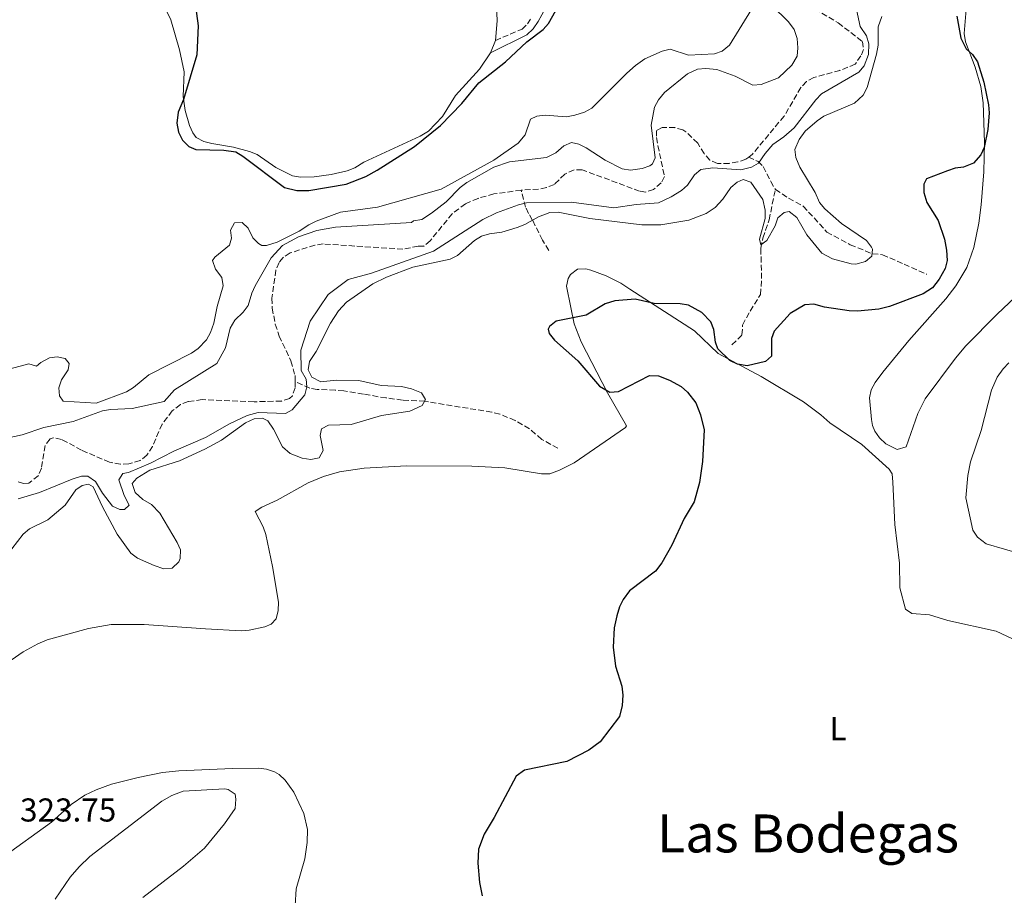
# Model space of a CAD drawing. Units: metres. Extents: x 625418 to 628895, y 4678662 to 4681037.
# Drawn here: x 626441 to 626739, y 4679992 to 4680257 of the extents above; entities that cross this region are included whole.
import ezdxf
from ezdxf.enums import TextEntityAlignment as Align

# ---------------------------------------------------------------- set-up
doc = ezdxf.new("R2010")
doc.units = ezdxf.units.M
doc.header["$MEASUREMENT"] = 0
doc.linetypes.add('DGN Style 3', pattern=[2.435891, 1.739922, -0.695969])
for name, color, linetype, lineweight in [('Barranco lineal', 142, 'DGN Style 3', 13), ('Camino', 7, 'DGN Style 3', 0), ('Cota de punto acotado terreno', 7, 'Continuous', 0), ('Curva de nivel directora', 30, 'Continuous', 30), ('Curva de nivel intermedia', 30, 'Continuous', 0), ('Etiqueta de uso rústico', 92, 'Continuous', 0), ('Línea de cambio de uso (parcela vista)', 92, 'Continuous', 0), ('Margen derecho', 7, 'Continuous', 0), ('Texto de Área (paraje) menor', 7, 'Continuous', 0)]:
    doc.layers.add(name, color=color, linetype=linetype, lineweight=lineweight)
doc.styles.add('Style-Arial', font='arial.ttf')

msp = doc.modelspace()

# ---------------------------------------------------------------- linework, layer by layer
at = {"layer": 'Barranco lineal', "color": 142, "linetype": 'DGN Style 3', "lineweight": 13, "elevation": 319.98, "flags": 128}
msp.add_lwpolyline([(626665.06, 4680173.86), (626665.4, 4680179.19), (626665.14, 4680187.87)], dxfattribs=at)
at = {"layer": 'Barranco lineal', "color": 142, "linetype": 'DGN Style 3', "lineweight": 13}
for points in [[(626681.57, 4680260.4, 312.81), (626688.57, 4680256.17, 312.81), (626695.93, 4680250.52, 312.81), (626696.27, 4680248.13, 312.81), (626695.47, 4680246.16, 312.81), (626693.74, 4680243.65, 312.81), (626689.1, 4680241.75, 312.7), (626681.2, 4680239.63, 312.67), (626679.03, 4680238.38, 312.67), (626677.26, 4680236.56, 312.67), (626672.21, 4680227.92, 312.67), (626662.59, 4680216.36, 312.39), (626661.47, 4680215.51, 312.35)], [(626661.47, 4680215.51, 312.35), (626660.61, 4680214.86, 312.32), (626658.15, 4680214.02, 312.2), (626655.57, 4680213.6, 312.13), (626652.01, 4680213.54, 312.18), (626649.67, 4680214.56, 312.26), (626647.99, 4680216.54, 312.27), (626646.03, 4680219.73, 312.26), (626642.47, 4680223.16, 312.13), (626641.53, 4680223.74, 312.12), (626639.07, 4680224.42, 312.12), (626635.25, 4680224.48, 312.12), (626633.55, 4680223.53, 312.12), (626633.5, 4680221.4, 311.98), (626635.93, 4680209.58, 312.1), (626634.96, 4680207.67, 312.12), (626632.64, 4680205.72, 312.08), (626630.3, 4680204.91, 312.01), (626628.43, 4680205.17, 311.98), (626611.03, 4680211.63, 311.7), (626608.61, 4680211.62, 311.62), (626605.73, 4680210.3, 311.56), (626602.59, 4680207.15, 311.56), (626600.21, 4680206.29, 311.56), (626597.77, 4680205.75, 311.56), (626592.5, 4680205.48, 311.56)], [(626661.47, 4680215.51, 312.35), (626664.32, 4680214.18, 314.73), (626665.86, 4680212.61, 315.59), (626668.13, 4680208.09, 316.17), (626669.55, 4680205.72, 317.6)], [(626592.5, 4680205.48, 311.56), (626584.29, 4680204.32, 311.54), (626579.47, 4680202.99, 311.44), (626575.63, 4680201.31, 311.42), (626571.61, 4680198.32, 311.42), (626564.99, 4680190.15, 311.42), (626563.05, 4680188.51, 311.42), (626561.36, 4680188.48, 311.56), (626556.68, 4680187.61, 311.42), (626532.52, 4680189.17, 311.01), (626530.06, 4680188.85, 310.89), (626522.54, 4680186.44, 310.87), (626520.43, 4680185.09, 310.87), (626519.21, 4680183.55, 310.87), (626518.21, 4680181.19, 310.87), (626517.03, 4680172.75, 310.87), (626517.13, 4680169.76, 310.87), (626518.05, 4680164.87, 310.87), (626519.21, 4680161.28, 310.87), (626522.79, 4680153.71, 310.73), (626524.02, 4680149.29, 310.73), (626524.04, 4680147.5, 310.66)], [(626600.9, 4680187.23, 322.58), (626599.02, 4680190.34, 320.68), (626595.91, 4680196.51, 319.25), (626594.8, 4680198.44, 318.06), (626593.88, 4680200.29, 316.62), (626592.5, 4680205.48, 311.56)], [(626665.14, 4680187.87, 319.98), (626665.78, 4680190.96, 319.98), (626666.55, 4680193.31, 319.7), (626667.64, 4680196.46, 319.03), (626669.55, 4680205.72, 317.6)], [(626669.55, 4680205.72, 317.6), (626673.56, 4680203.03, 318.07), (626677.98, 4680200.64, 318.05), (626685.16, 4680192.79, 319.03), (626692.25, 4680188.94, 319.33), (626698.97, 4680186.18, 319.98), (626701.99, 4680185.92, 320.46), (626708.55, 4680183.04, 322.7), (626715.41, 4680179.98, 324.27)], [(626656.4, 4680158.64, 323.79), (626659.43, 4680161.64, 320.46), (626659.63, 4680164.6, 320.46), (626661.88, 4680168.85, 319.98), (626665.06, 4680173.86, 319.98)], [(626524.04, 4680147.5, 310.66), (626524.07, 4680145.56, 310.59), (626523.25, 4680143.16, 310.59), (626522.36, 4680142.34, 310.59), (626519.9, 4680141.55, 310.59), (626511.6, 4680141.36, 310.68), (626495.91, 4680142.03, 310.54), (626491.67, 4680141.41, 310.45), (626489.34, 4680140.51, 310.39), (626486.84, 4680138.58, 310.32), (626483.78, 4680134.6, 310.2)], [(626603.65, 4680127.28, 322.84), (626598.77, 4680129.97, 322.84), (626595.07, 4680133.17, 321.89), (626590.7, 4680135.71, 321.46), (626586.08, 4680137.61, 321.09), (626583.66, 4680138.19, 320.94), (626563.39, 4680141.5, 319.98), (626556.6, 4680141.89, 319.98), (626551.65, 4680142.51, 319.58), (626549.17, 4680142.89, 319.03), (626544.76, 4680143.7, 317.12), (626538.78, 4680144.66, 315.21), (626536.21, 4680144.89, 315.05), (626530.77, 4680145.08, 315.81), (626528.51, 4680145.44, 315.37), (626524.04, 4680147.5, 310.66)], [(626483.78, 4680134.6, 310.2), (626480.8, 4680127.84, 310.18), (626479.16, 4680125.15, 310.32), (626477.07, 4680123.59, 310.32), (626473.7, 4680122.58, 310.32), (626471.18, 4680122.42, 310.32), (626467.84, 4680123.02, 310.32), (626459.35, 4680126.7, 310.18), (626453.26, 4680129.97, 310.18), (626450.73, 4680130.46, 310.18), (626449.8, 4680130.09, 310.18), (626448.31, 4680128.07, 310.18), (626447.17, 4680121.27, 310.04), (626446.23, 4680118.94, 310.04), (626443.36, 4680116.67, 310.04), (626441.77, 4680116.57, 310.04), (626439.47, 4680117.33, 310.04)]]:
    msp.add_polyline3d(points, dxfattribs=at)
at = {"layer": 'Camino', "color": 7, "linetype": 'DGN Style 3', "lineweight": 0}
msp.add_polyline3d([(626584.77, 4680250.83, 325.44), (626592.82, 4680254.3, 325.68), (626594.44, 4680255.84, 325.64), (626595.74, 4680257.79, 325.55)], dxfattribs=at)
at = {"layer": 'Curva de nivel directora', "color": 30, "linetype": 'Continuous', "lineweight": 30, "elevation": 325, "flags": 128}
for points in [[(626493.27, 4680265.78), (626494.63, 4680255.26), (626494.23, 4680246.5), (626490.27, 4680232.91), (626488.67, 4680229.15), (626488.25, 4680225.73), (626488.76, 4680223.01), (626489.93, 4680220.6), (626491.81, 4680218.7), (626493.97, 4680217.75), (626502.44, 4680217.6), (626506.12, 4680217.11), (626508.25, 4680215.8), (626520.8, 4680206.25), (626524.59, 4680205.38), (626528.22, 4680205.4), (626539.53, 4680207.29), (626545.43, 4680209.65), (626548.89, 4680211.5), (626560.24, 4680218.71), (626568.13, 4680225.08), (626574.57, 4680231.76), (626579.7, 4680237.95), (626587.82, 4680244.37), (626594.26, 4680250.38), (626599.17, 4680254.13), (626600.82, 4680256.01), (626603.01, 4680259.87)], [(626724.53, 4680258.19), (626725.71, 4680251.51), (626727.4, 4680248.27), (626729.24, 4680246.58), (626730.8, 4680244.4), (626732.72, 4680238.18), (626734.14, 4680231.33), (626734.3, 4680228.86), (626733.96, 4680223.88), (626732.78, 4680218.41), (626731.76, 4680216.15), (626729.61, 4680213.63), (626726.56, 4680212.43), (626724.07, 4680212.1), (626721.67, 4680211.34), (626715.31, 4680208.9)], [(626715.31, 4680208.9), (626714.5, 4680207.25), (626714.53, 4680204.75), (626715.45, 4680201.71), (626718.89, 4680196.24), (626720.8, 4680190.67), (626721.44, 4680187.27), (626721.6, 4680184.15), (626721.03, 4680181.71), (626719.18, 4680178.48), (626717.15, 4680175.83), (626714.31, 4680174.07), (626704.12, 4680170.24), (626700.94, 4680169.43), (626694.4, 4680168.85), (626691.91, 4680168.93), (626684.43, 4680170.07), (626681.21, 4680170.96), (626678.46, 4680170.7), (626674.05, 4680168.11), (626669.21, 4680162.78), (626668.41, 4680160.48), (626668.42, 4680155.13), (626666.6, 4680153.51), (626661.05, 4680152.26), (626658.03, 4680152.71), (626655.79, 4680153.82), (626652.09, 4680157.41), (626651.46, 4680159.4), (626650.96, 4680163.25), (626650, 4680165.55), (626647.27, 4680168.43), (626643.21, 4680170.65), (626640.74, 4680171.06), (626632.81, 4680171.17), (626627.05, 4680172.43), (626620.94, 4680171.93), (626617.96, 4680171.03), (626612.26, 4680167.63), (626603.13, 4680165.75), (626601.09, 4680164.18), (626600.7, 4680163.38), (626601.07, 4680162.01), (626602.6, 4680160.02), (626609.68, 4680153.72), (626616.25, 4680146.09), (626619.39, 4680144.29), (626622.07, 4680144.47), (626631.38, 4680149.34), (626634.18, 4680149.24), (626637.5, 4680147.88), (626641.02, 4680145.94), (626642.9, 4680144.29), (626645.44, 4680141), (626646.82, 4680137.44), (626648.03, 4680132.86), (626647.45, 4680123.29), (626646.57, 4680116.85), (626645, 4680111.01), (626641.95, 4680105.94), (626638.23, 4680097.94), (626635.12, 4680092.57), (626633.23, 4680090.03), (626625.32, 4680084.05), (626623.45, 4680081.48), (626622.36, 4680079.23), (626621.5, 4680076.45), (626620.68, 4680072.9), (626620.41, 4680066.97), (626621.13, 4680061.21), (626623.02, 4680055.2), (626623.32, 4680052.42), (626623.15, 4680049.34), (626622.36, 4680045.96), (626616.49, 4680038.36), (626613.02, 4680035.74), (626606.39, 4680032.4), (626593.53, 4680029.77), (626591.07, 4680027.94), (626584.35, 4680015.41), (626581.32, 4680010.37), (626579.63, 4680005.81), (626579.45, 4680001.59), (626579.91, 4679995.69), (626580.73, 4679991.62)]]:
    msp.add_lwpolyline(points, dxfattribs=at)
at = {"layer": 'Curva de nivel intermedia', "color": 30, "linetype": 'Continuous', "lineweight": 0, "flags": 128}
for points, elevation in [([(626694.09, 4680260.22), (626695.26, 4680255.03), (626697.16, 4680252.28), (626697.82, 4680249.85), (626697.73, 4680246.6), (626696.5, 4680243.15), (626694.86, 4680241.26), (626683.56, 4680234.62), (626681.77, 4680232.86), (626675.2, 4680224.4), (626672.13, 4680221.67), (626668.82, 4680219.3), (626666.48, 4680216.61), (626664.49, 4680213.67), (626662.3, 4680212.45), (626659.14, 4680211.59), (626650.6, 4680212.25), (626646.93, 4680211.72), (626645.05, 4680210.08), (626642.94, 4680207), (626641.07, 4680205.34), (626637.95, 4680203.41), (626634.19, 4680201.67), (626627.4, 4680201.12), (626620.66, 4680200.07), (626607.78, 4680201.79), (626594.11, 4680201.63), (626591.68, 4680201.05), (626585.1, 4680198.57), (626580.93, 4680196.6), (626565.96, 4680186.94), (626547.21, 4680180.36), (626540.12, 4680178.36), (626534.11, 4680173.86), (626528.57, 4680165.81), (626525.79, 4680156.97), (626525.89, 4680150.88), (626527.4, 4680148.19), (626527.65, 4680145.88), (626526.95, 4680143.46), (626523.12, 4680138.91), (626521.11, 4680137.83), (626512.89, 4680138.11), (626509.56, 4680137.22), (626504.15, 4680134.62), (626496.88, 4680130.52), (626487.31, 4680126.38), (626480.24, 4680122.71), (626473.61, 4680119.88), (626471.89, 4680119.65), (626470.66, 4680117.69), (626472.23, 4680112.95), (626473.77, 4680110), (626472.32, 4680108.7), (626470.95, 4680108.68), (626468.69, 4680109.75), (626465.72, 4680113.68), (626463.57, 4680117.21), (626461.24, 4680118.85), (626459.35, 4680118.82), (626456.51, 4680117.95), (626446.56, 4680113.84), (626440.12, 4680111.93)], 315), ([(626447.04, 4680153.26), (626449.6, 4680154.68), (626451.92, 4680154.94), (626454.37, 4680154.49), (626455.59, 4680152.92), (626455.32, 4680151.07), (626453.31, 4680147.98), (626452.51, 4680145.57), (626452.62, 4680143.17), (626453.77, 4680141.56), (626463.82, 4680140.96), (626472.95, 4680144.41), (626475.12, 4680145.65), (626479.75, 4680149.47), (626492.64, 4680156.1), (626494.73, 4680157.45), (626497.23, 4680160.13), (626498.44, 4680162.32), (626499.4, 4680165.19), (626500.41, 4680170.21), (626502.23, 4680176.53), (626501.86, 4680178.97), (626499.9, 4680181.51), (626499.06, 4680184.18), (626499.77, 4680185.21), (626504.18, 4680188.84), (626504.73, 4680190.96), (626504.47, 4680193.38), (626505.67, 4680195.55), (626508, 4680195.7), (626509.8, 4680193.97), (626511.2, 4680191.06), (626512.95, 4680189.27), (626513.92, 4680188.74), (626515.38, 4680188.66), (626518.63, 4680189.69), (626525.3, 4680193), (626528.18, 4680194.97), (626530.43, 4680196.06), (626537.77, 4680198.84), (626548.97, 4680200.34), (626568.28, 4680205.75), (626584.26, 4680214.54), (626591.59, 4680219.71), (626593.77, 4680222.29), (626595.32, 4680227), (626597.28, 4680227.94), (626599.76, 4680228.2), (626606.29, 4680227.72), (626608.75, 4680228.15), (626611.72, 4680229.12), (626613.9, 4680230.36), (626624.54, 4680240.92), (626627.19, 4680243.28), (626630.03, 4680245.22), (626635.26, 4680247.56), (626637.72, 4680248.16), (626643.2, 4680246.37), (626651.12, 4680246.76), (626653.47, 4680247.6), (626655.63, 4680249.43), (626662.36, 4680260.24)], 320), ([(626610, 4680219.45), (626612.24, 4680218.35), (626617.99, 4680214.6), (626623.09, 4680211.92), (626625.69, 4680211.5), (626629.19, 4680212.02), (626631.5, 4680212.88), (626632.29, 4680213.48), (626633.14, 4680215.24), (626631.92, 4680225.21), (626632.96, 4680230.61), (626634.1, 4680232.84), (626635.99, 4680235.06), (626642.91, 4680240.73), (626646.01, 4680242.12), (626648.5, 4680242.37), (626651.79, 4680242.06), (626657.38, 4680240.01), (626662.73, 4680237.26), (626665.23, 4680237.45), (626670.51, 4680239.5), (626674.53, 4680243.4), (626676.12, 4680246.08), (626676.39, 4680248.65), (626676.2, 4680251.42), (626675.25, 4680254.17), (626673.57, 4680256.48), (626668.48, 4680261.45)], 315), ([(626701.78, 4680258.1), (626700.73, 4680254.94), (626700.67, 4680249.45), (626700.22, 4680246.72), (626697.32, 4680236.59), (626696.16, 4680234.25), (626693.55, 4680231.84), (626684.27, 4680227.88), (626682.21, 4680226.47), (626678.6, 4680223.32), (626676.79, 4680220.86), (626675.49, 4680217.82), (626675.72, 4680215.33), (626676.98, 4680212.42), (626681.59, 4680204.76), (626682.91, 4680201.73), (626684.53, 4680199.82), (626689.55, 4680195.4), (626697.12, 4680190.22), (626698.65, 4680188.22), (626698.94, 4680187.6), (626698.76, 4680185.49), (626696.84, 4680183.88), (626693.95, 4680183.1), (626692.47, 4680183.13), (626686.84, 4680184.71), (626683.61, 4680186.43), (626679.04, 4680191.9), (626676.01, 4680197.15), (626673.76, 4680199), (626672.2, 4680198.69), (626670.28, 4680197.08), (626669.47, 4680194.68), (626666.99, 4680190.18), (626665.16, 4680188.87), (626664.74, 4680190.61), (626666.42, 4680196.92), (626666.5, 4680199.42), (626665.74, 4680202.61), (626662.13, 4680207.9), (626659.76, 4680208.66), (626657.99, 4680207.87), (626656.06, 4680206.24), (626653.6, 4680202.75), (626651.36, 4680200.24), (626648.59, 4680198.38), (626643.29, 4680196.41), (626634.9, 4680195), (626629.06, 4680194.98), (626613.32, 4680196.91), (626603.7, 4680198.83), (626601.21, 4680198.72), (626597.84, 4680197.43), (626593.69, 4680195.11), (626591.36, 4680194.2), (626586.65, 4680192.7), (626582.98, 4680192.21), (626580.49, 4680191.52), (626578.37, 4680190.18), (626573.28, 4680185.7), (626571.04, 4680184.57), (626559.72, 4680182.15), (626551.69, 4680179.13), (626547.61, 4680177.11), (626539.64, 4680171.58), (626537.19, 4680168.87), (626534.8, 4680165.13), (626530.4, 4680156.59), (626528.44, 4680153.51), (626528.04, 4680151.03), (626529.11, 4680148.81), (626531.84, 4680147.38), (626536.45, 4680147.88), (626543.31, 4680147.8), (626550.14, 4680146.26), (626556.25, 4680145.96), (626559.31, 4680145.28), (626562.31, 4680144.06), (626563.57, 4680142.08), (626562.59, 4680140.25), (626558.81, 4680138.53), (626550.22, 4680137.2)], 320), ([(626435.29, 4680130.06), (626441.34, 4680131.35), (626447.88, 4680133.6), (626456.81, 4680135.36), (626465.68, 4680138.61), (626468.14, 4680139.03), (626474.7, 4680139.33), (626484.39, 4680141.47), (626487.52, 4680144.96), (626500.3, 4680152.94), (626502.92, 4680157.7), (626504.38, 4680163.69), (626505.76, 4680166.07), (626508.32, 4680168.47), (626509.78, 4680170.52), (626510.93, 4680174.26), (626511.98, 4680176.53), (626516.82, 4680184.96), (626520.26, 4680188.73), (626525.03, 4680191.32), (626530.66, 4680193.29), (626536.3, 4680194.22), (626559.32, 4680195.63), (626559.93, 4680196.23), (626562.4, 4680196.63), (626565.42, 4680198.51), (626569.82, 4680201.97), (626574.05, 4680206.3), (626576.05, 4680207.8), (626584.28, 4680212.49), (626588.97, 4680214.03), (626600.2, 4680215.38), (626603.07, 4680216.78), (626605.43, 4680218.9), (626607.74, 4680219.88), (626610, 4680219.45)], 315), ([(626434.74, 4680150.51), (626443.38, 4680152.84), (626445.72, 4680152.15), (626447.04, 4680153.26)], 320), ([(626740.3, 4680153.17), (626738.56, 4680151.38), (626736.76, 4680148.78), (626735.01, 4680144.87), (626731.95, 4680132.65), (626728.69, 4680123.16), (626727.89, 4680119.01), (626727.21, 4680112.2), (626729.37, 4680102.41), (626730.75, 4680100.34), (626733.4, 4680098.33), (626744.49, 4680095.12)], 330), ([(626550.22, 4680137.2), (626541.04, 4680134.48), (626534.16, 4680134.23), (626532.04, 4680133.11), (626531.63, 4680131.17), (626532.54, 4680126.54), (626531.3, 4680124.37), (626528.84, 4680123.88), (626526.16, 4680124.26), (626522.6, 4680125.69), (626520.2, 4680127.72), (626517.5, 4680133.09), (626515.79, 4680135.54), (626514.14, 4680136.35), (626511.65, 4680136.2), (626509, 4680134.96), (626501.71, 4680129.76), (626496.73, 4680126.96), (626489.03, 4680123.48), (626480.07, 4680120.62), (626476.13, 4680118.25), (626474.69, 4680116.55), (626475.6, 4680113.88), (626477.87, 4680111.78), (626480.51, 4680110.22), (626483.06, 4680107.65), (626488.36, 4680098.76), (626489.29, 4680096.44), (626489.27, 4680093.88), (626488.85, 4680092.88), (626486.81, 4680090.92), (626484.3, 4680090.77), (626481.4, 4680091.71), (626476.26, 4680093.95), (626474.25, 4680095.44), (626470.19, 4680101.23), (626465.66, 4680109.51), (626462.84, 4680115.61), (626461.44, 4680116.38), (626459.49, 4680115.96), (626457.62, 4680114.62), (626454.35, 4680109.99), (626449.11, 4680105.62), (626443.56, 4680102.87), (626441.68, 4680101.23), (626436.55, 4680094.56)], 320), ([(626451.32, 4679990.67), (626455.92, 4679997.29), (626458.63, 4680000.48), (626461.87, 4680003.59), (626483.68, 4680020.35), (626486.69, 4680022.06), (626490.1, 4680023.33), (626502.74, 4680024.08), (626503.8, 4680023.88), (626505.86, 4680022.43), (626506.07, 4680020.95), (626505.86, 4680018.11), (626502.68, 4680013.51), (626496.57, 4680006.11), (626490.19, 4680000.6), (626477.95, 4679991.1)], 320)]:
    msp.add_lwpolyline(points, dxfattribs=dict(at, elevation=elevation))
at = {"layer": 'Línea de cambio de uso (parcela vista)', "color": 92, "linetype": 'Continuous', "lineweight": 0, "elevation": 325.44, "flags": 128}
msp.add_lwpolyline([(626584.77, 4680250.83), (626583.29, 4680247.1)], dxfattribs=at)
at = {"layer": 'Línea de cambio de uso (parcela vista)', "color": 92, "linetype": 'Continuous', "lineweight": 0}
for points in [[(626584.88, 4680266.33, 326.23), (626585.3, 4680256.82, 325.59), (626584.77, 4680250.83, 325.44)], [(626583.29, 4680247.1, 325.44), (626579.92, 4680242.14, 325.54), (626572.6, 4680234.19, 325.71), (626568.68, 4680227.8, 325.59), (626564.42, 4680223.38, 325.46), (626561.97, 4680221.87, 325.44), (626544.89, 4680213.97, 325.85), (626542.16, 4680212.24, 326.27), (626539.81, 4680211.35, 326.22), (626534.95, 4680210.19, 325.99), (626529.79, 4680209.47, 326.13), (626525.71, 4680209.4, 326.13), (626523.25, 4680209.84, 326.02), (626518.21, 4680212.39, 325.99), (626512.55, 4680216.29, 325.71), (626510.23, 4680217.23, 325.53), (626505.4, 4680218.49, 325.17), (626498.84, 4680219.62, 325.16), (626496.44, 4680220.25, 325.16), (626494.11, 4680221.4, 325.16), (626493.02, 4680222.81, 325.16), (626492.03, 4680225.11, 325.11), (626490.77, 4680229.66, 324.92), (626490.09, 4680233.85, 324.74), (626490.42, 4680241.36, 324.4), (626489.01, 4680248.02, 324.29), (626486.35, 4680257.12, 324.47), (626485.3, 4680259.4, 324.55)], [(626714.93, 4680142.27, 326.53), (626712.7, 4680137.8, 326.47), (626709.21, 4680127.67, 326.39), (626706.49, 4680126.91, 326.27), (626703, 4680128.59, 326.25), (626701.09, 4680130.43, 326.25), (626699.64, 4680132.45, 326.25), (626699.01, 4680134.12, 326.25), (626698.71, 4680135.98, 326.25), (626698.07, 4680142.53, 326.39), (626698.59, 4680144.95, 326.34), (626699.81, 4680147.21, 326.27), (626702.09, 4680150.28, 326.24), (626709.95, 4680159.96, 326.26), (626721.19, 4680172.54, 326.11), (626724.25, 4680176.47, 325.87), (626727.57, 4680182.03, 325.65), (626729.73, 4680188.11, 325.56), (626731.2, 4680195.47, 325.45), (626731.86, 4680201.01, 325.4), (626732.67, 4680210.98, 325.31), (626732.9, 4680219.95, 325.23), (626732.47, 4680231.91, 325.13), (626731.84, 4680236.87, 325.14), (626730.09, 4680242.77, 325), (626727.13, 4680250.44, 325.14), (626726.74, 4680252.9, 325.2), (626727.36, 4680260.17, 325.28)], [(626437.98, 4680063.1, 324.12), (626441.69, 4680065.61, 324.22), (626446.07, 4680068.03, 324.3), (626448.97, 4680069.17, 324.31), (626461.41, 4680072.67, 324.31), (626468.35, 4680073.86, 324.33), (626478.36, 4680073.86, 324.43), (626496.91, 4680072.51, 324.87), (626507.66, 4680071.97, 324.87), (626510.14, 4680072.11, 324.91), (626514.91, 4680073.15, 325), (626516.76, 4680073.98, 324.87), (626518.33, 4680075.6, 324.87), (626518.96, 4680078.09, 324.83), (626519.06, 4680080.61, 324.8), (626517.22, 4680091.39, 324.34), (626515.17, 4680101.1, 324.31), (626514.34, 4680103.46, 324.31), (626511.96, 4680108.15, 324.17), (626514.01, 4680109.43, 324.17), (626518.63, 4680111.57, 324.17), (626528.05, 4680116.75, 324.17), (626532.69, 4680118.71, 324.17), (626537.52, 4680120.08, 324.17), (626544.97, 4680121.25, 324.17), (626557.77, 4680121.94, 324.17), (626577.59, 4680121.84, 324.09), (626587.6, 4680121.34, 324.03), (626598.74, 4680119.56, 323.97), (626601.24, 4680119.55, 323.9), (626604.18, 4680120.59, 323.91), (626608.59, 4680122.89, 324), (626624.19, 4680133.56, 324.29), (626624.48, 4680134.08, 324.31), (626618.74, 4680144.1, 324.72), (626610.71, 4680159.52, 324.73), (626608.55, 4680164.96, 324.62), (626607.59, 4680169.87, 324.21), (626606.24, 4680176.38, 324.17), (626606.73, 4680178.75, 324.17), (626607.51, 4680179.94, 324.17), (626609.62, 4680181.49, 324.31), (626612.14, 4680181.64, 324.4), (626613.61, 4680181.28, 324.45), (626618.31, 4680179.53, 324.59), (626622.77, 4680177.26, 324.72), (626625.51, 4680175.44, 325), (626645.05, 4680162.89, 324.87), (626652.27, 4680155.95, 324.87), (626665.21, 4680149.01, 324.94), (626678.11, 4680141.29, 325.41)], [(626744.05, 4680174.76, 326.53), (626736.74, 4680167.93, 326.45), (626727.27, 4680158.29, 326.38), (626724.14, 4680154.57, 326.67), (626714.93, 4680142.27, 326.53)], [(626678.11, 4680141.29, 325.41), (626683.34, 4680137.42, 325.56), (626686.04, 4680134.98, 325.42), (626695.73, 4680128.39, 325.97), (626704, 4680120.96, 326.21), (626704.92, 4680119.49, 326.25), (626705.18, 4680116.99, 326.25), (626705.78, 4680104.15, 326.25), (626707.12, 4680092.46, 326.11), (626707.28, 4680084.96, 326.11), (626708.94, 4680078.56, 326.11), (626710.92, 4680077.23, 326.11), (626716.23, 4680076.79, 326.11), (626721.77, 4680075.04, 326.28), (626736.44, 4680071.84, 326.39), (626741.38, 4680069.5, 326.39)], [(626524.09, 4679988.75, 324.45), (626524.33, 4679993.78, 324.45), (626526.95, 4680002.81, 324.59), (626527.73, 4680007.79, 324.58), (626527.78, 4680011.79, 324.45), (626526.67, 4680016.6, 323.87), (626523.66, 4680023.03, 323.24), (626521.08, 4680026.7, 323.33), (626519.26, 4680028.39, 323.54), (626517.83, 4680029.19, 323.62), (626515.38, 4680029.98, 323.68), (626512.91, 4680030.34, 323.73), (626505.1, 4680030.27, 323.75), (626488.82, 4680029.53, 323.89), (626483.86, 4680028.99, 323.92), (626476.49, 4680027.54, 323.91), (626468.41, 4680025.51, 323.82), (626463.73, 4680023.79, 323.69), (626460.37, 4680022.15, 323.62), (626456.18, 4680019.37, 323.64), (626450.29, 4680014.01, 324.03), (626435.45, 4680003.25, 323.71)]]:
    msp.add_polyline3d(points, dxfattribs=at)
at = {"layer": 'Margen derecho', "color": 7, "linetype": 'Continuous', "lineweight": 0}
msp.add_polyline3d([(626583.29, 4680247.1, 325.44), (626594.22, 4680252.52, 325.68), (626596.17, 4680254.38, 325.64), (626597.67, 4680256.62, 325.55), (626603.26, 4680266.76, 325.33), (626605.52, 4680273.49, 325.33), (626607.46, 4680277.94, 325.27), (626609.55, 4680280.92, 325.26), (626611.97, 4680283.58, 325.26), (626614.92, 4680285.82, 325.26), (626616.73, 4680286.8, 325.26), (626625.78, 4680290.61, 323.88), (626630.29, 4680292.7, 323.45), (626632.32, 4680294.58, 323.33), (626634.71, 4680298.38, 323.14), (626635.44, 4680300.57, 323.05), (626635.61, 4680303.38, 323.01), (626632.78, 4680313.9, 323.32), (626633.78, 4680319.83, 323.18), (626635.28, 4680323.26, 322.98)], dxfattribs=at)

# ---------------------------------------------------------------- texts
at = {"layer": 'Cota de punto acotado terreno', "color": 7, "linetype": 'Continuous', "lineweight": 0, "style": 'Style-Arial'}
msp.add_text('323.75', height=7, dxfattribs=at).set_placement((626440.71, 4680014.16, 323.75))
at = {"layer": 'Etiqueta de uso rústico', "color": 92, "linetype": 'Continuous', "lineweight": 0, "style": 'Style-Arial'}
msp.add_text('L', height=7, dxfattribs=at).set_placement((626688.58, 4680042.31, 325.71), align=Align.MIDDLE_CENTER)
at = {"layer": 'Texto de Área (paraje) menor', "color": 7, "linetype": 'Continuous', "lineweight": 0, "style": 'Style-Arial'}
msp.add_text('Las Bodegas', height=11.5, dxfattribs=at).set_placement((626679.46, 4680010.55, 325.27), align=Align.MIDDLE_CENTER)

doc.saveas('drawing.dxf')
